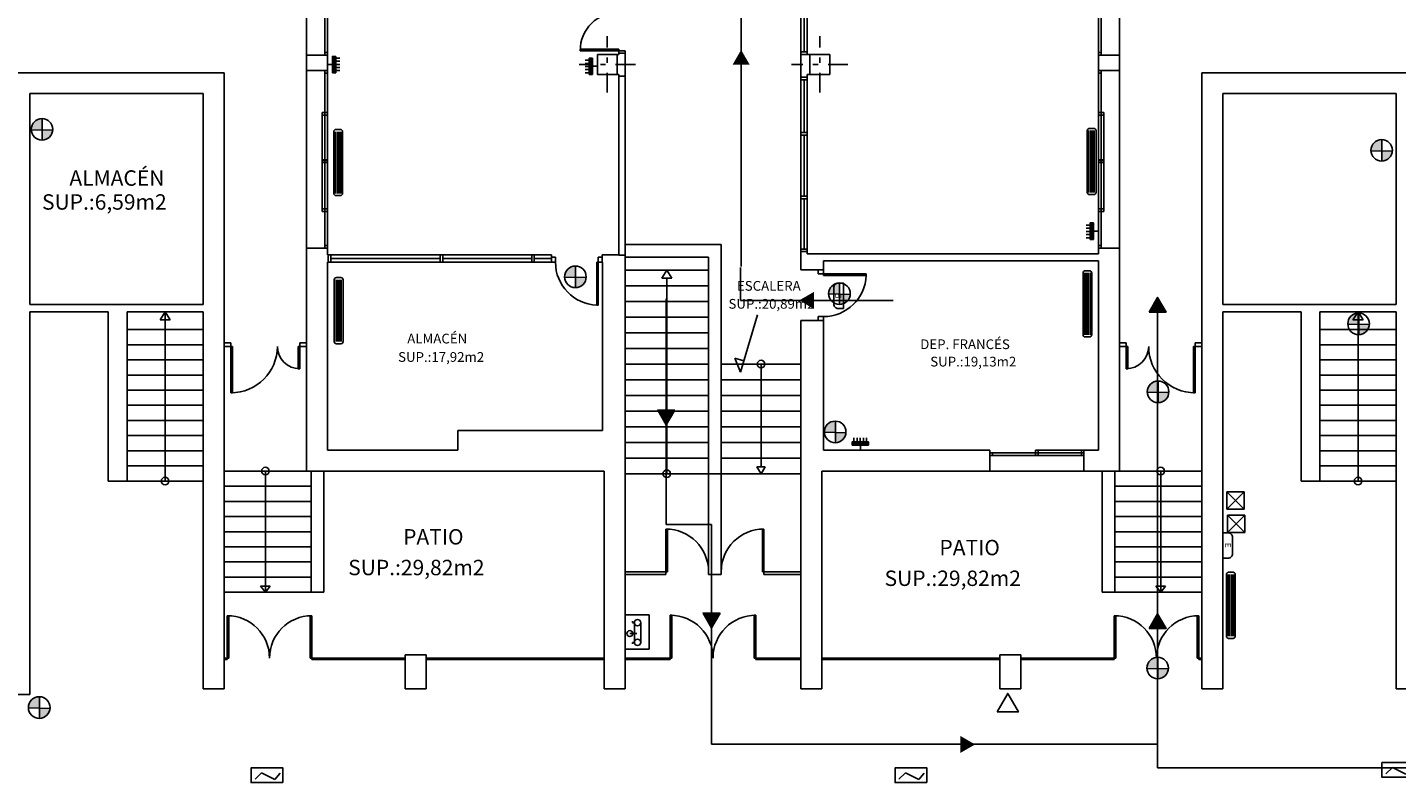
# Model space of a CAD drawing. Units: millimetres. Extents: x 330 to 542, y 103 to 252.
# Drawn here: x 385 to 411, y 220 to 234 of the extents above; entities that cross this region are included whole.
import ezdxf

# ---------------------------------------------------------------- set-up
doc = ezdxf.new("R2010")
doc.units = ezdxf.units.MM
doc.linetypes.add('TRAZO_Y_PUNTO', pattern=[25.4, 12.7, -6.35, 0, -6.35])
for name, color, linetype in [('carpintería y cerrajería', 4, 'Continuous'), ('eje de estructuras', 6, 'TRAZO_Y_PUNTO'), ('elementos no seccionados', 7, 'Continuous'), ('elementos seccionados', 1, 'Continuous'), ('Evacuación', 122, 'Continuous'), ('Existentes', 3, 'Continuous'), ('instalaciones', 3, 'Continuous'), ('Necesarios', 32, 'Continuous'), ('textos', 5, 'Continuous')]:
    doc.layers.add(name, color=color, linetype=linetype)
doc.styles.add('carolina', font='romans.shx', dxfattribs={"height": 0.3})

# ---------------------------------------------------------------- blocks, each defined once
blk = doc.blocks.new('A$C3AFE6221')
at = {"layer": 'instalaciones'}
for p, q in [((0, 0.267), (0, 0.089)), ((2.58, 0.356), (0.089, 0.356)), ((0.089, 0.285), (2.58, 0.285)), ((0.089, 0.213), (2.58, 0.213)), ((0.089, 0.142), (2.58, 0.142)), ((0.089, 0.071), (2.58, 0.071)), ((2.669, 0.089), (2.669, 0.267)), ((0.089, 0), (2.58, 0))]:
    blk.add_line(p, q, dxfattribs=at)
for centre, start, end in [((0.089, 0.267), 90, 180), ((0.089, 0.089), 180, 270), ((2.58, 0.267), 0, 90), ((2.58, 0.089), 270, 0)]:
    blk.add_arc(centre, 0.089, start, end, dxfattribs=at)
blk = doc.blocks.new('A$C346A1679')
at = {"layer": 'instalaciones'}
blk.add_lwpolyline([(0, 0), (0, 0.126, -0.414214), (0.107, 0.233), (0.506, 0.233, -0.414214), (0.613, 0.126), (0.613, 0)], format="xyb", close=True, dxfattribs=at)
blk.add_text('E', height=0.145, dxfattribs=at).set_placement((0.242, 0.05))
blk = doc.blocks.new('*X2')
at = {"color": 0}
for p, q in [((2826.549, 1035.006), (2826.63, 1035.087)), ((2826.549, 1035.015), (2826.621, 1035.087)), ((2826.549, 1035.023), (2826.612, 1035.087)), ((2826.549, 1035.032), (2826.604, 1035.087)), ((2826.549, 1035.041), (2826.595, 1035.087)), ((2826.549, 1035.05), (2826.586, 1035.087)), ((2826.549, 1035.059), (2826.577, 1035.087)), ((2826.549, 1035.068), (2826.568, 1035.087)), ((2826.549, 1035.076), (2826.559, 1035.087)), ((2826.549, 1035.085), (2826.551, 1035.087)), ((2826.549, 1034.997), (2826.637, 1035.085)), ((2826.549, 1034.988), (2826.637, 1035.076)), ((2826.549, 1034.979), (2826.637, 1035.067)), ((2826.549, 1034.97), (2826.637, 1035.058)), ((2826.549, 1034.962), (2826.637, 1035.049)), ((2826.549, 1034.953), (2826.637, 1035.041)), ((2826.549, 1034.944), (2826.637, 1035.032)), ((2826.549, 1034.935), (2826.637, 1035.023)), ((2826.549, 1034.926), (2826.637, 1035.014)), ((2826.549, 1034.917), (2826.637, 1035.005)), ((2826.549, 1034.909), (2826.637, 1034.996)), ((2826.549, 1034.9), (2826.637, 1034.988)), ((2826.549, 1034.891), (2826.637, 1034.979)), ((2826.549, 1034.882), (2826.637, 1034.97)), ((2826.549, 1034.873), (2826.637, 1034.961)), ((2826.549, 1034.864), (2826.637, 1034.952)), ((2826.549, 1034.856), (2826.637, 1034.943)), ((2826.549, 1034.847), (2826.637, 1034.935)), ((2826.549, 1034.838), (2826.637, 1034.926)), ((2826.549, 1034.829), (2826.637, 1034.917)), ((2826.549, 1034.82), (2826.637, 1034.908)), ((2826.549, 1034.811), (2826.637, 1034.899)), ((2826.549, 1034.802), (2826.637, 1034.89)), ((2826.549, 1034.794), (2826.637, 1034.881)), ((2826.549, 1034.785), (2826.637, 1034.873)), ((2826.549, 1034.776), (2826.637, 1034.864)), ((2826.549, 1034.767), (2826.637, 1034.855)), ((2826.549, 1034.758), (2826.637, 1034.846)), ((2826.549, 1034.749), (2826.637, 1034.837)), ((2826.549, 1034.741), (2826.637, 1034.828)), ((2826.549, 1034.732), (2826.637, 1034.82)), ((2826.549, 1034.723), (2826.637, 1034.811)), ((2826.549, 1034.714), (2826.637, 1034.802)), ((2826.549, 1034.705), (2826.637, 1034.793)), ((2826.549, 1034.696), (2826.637, 1034.784)), ((2826.549, 1034.688), (2826.637, 1034.775)), ((2826.549, 1034.679), (2826.637, 1034.767)), ((2826.549, 1034.67), (2826.637, 1034.758)), ((2826.549, 1034.661), (2826.637, 1034.749)), ((2826.556, 1034.659), (2826.637, 1034.74)), ((2826.565, 1034.659), (2826.637, 1034.731)), ((2826.574, 1034.659), (2826.637, 1034.722)), ((2826.583, 1034.659), (2826.637, 1034.714)), ((2826.592, 1034.659), (2826.637, 1034.705)), ((2826.601, 1034.659), (2826.637, 1034.696)), ((2826.609, 1034.659), (2826.637, 1034.687)), ((2826.618, 1034.659), (2826.637, 1034.678)), ((2826.627, 1034.659), (2826.637, 1034.669)), ((2826.636, 1034.659), (2826.637, 1034.661))]:
    blk.add_line(p, q, dxfattribs=at)
blk = doc.blocks.new('071111')
for p, q in [((0.103, 0), (0, 0)), ((0.103, 0.171), (0.173, 0.171)), ((0.103, 0.171), (0.103, -0.171)), ((0.173, -0.171), (0.173, 0.171)), ((0.173, 0.134), (0.256, 0.134)), ((0.173, 0.069), (0.256, 0.069)), ((0.173, 0.004), (0.256, 0.004)), ((0.103, -0.171), (0.173, -0.171)), ((0.173, -0.061), (0.256, -0.061)), ((0.173, -0.126), (0.256, -0.126))]:
    blk.add_line(p, q)
at = {"xscale": 0.8, "yscale": 0.8, "zscale": 0.8}
blk.add_blockref('*X2', (-2261.136, -827.898), dxfattribs=at)
blk = doc.blocks.new('EXTINTOR PORTÁTIL ABCE')
for p, q in [((239.65, 168.79), (239.65, 164.74)), ((243.7, 168.79), (239.65, 168.79)), ((239.65, 168.79), (243.7, 164.74)), ((239.65, 164.74), (243.7, 168.79)), ((243.7, 164.74), (243.7, 168.79)), ((239.65, 164.74), (243.7, 164.74))]:
    blk.add_line(p, q)
blk = doc.blocks.new('extintor portatil')
blk.add_lwpolyline([(849.57, 366.03), (854.56, 366.03), (852.06, 370.36)], close=True)
blk = doc.blocks.new('079103')
for p, q in [((0.25, 0.352), (-0.25, 0.352)), ((-0.25, 0.352), (-0.25, 0)), ((-0.15, 0.243), (-0.172, 0.243)), ((-0.15, 0.218), (-0.15, 0.243)), ((-0.15, 0.218), (0.137, 0.218)), ((-0.022, 0.284), (-0.022, 0.184)), ((0.137, 0.218), (0.137, 0.243)), ((0.16, 0.243), (0.138, 0.243)), ((0.25, 0), (0.25, 0.352)), ((-0.25, 0), (0.25, 0)), ((-0.15, 0.124), (0.137, 0.124))]:
    blk.add_line(p, q)
for centre, radius in [((-0.15, 0.171), 0.0469), ((-0.022, 0.284), 0.0438), ((0.137, 0.171), 0.0469)]:
    blk.add_circle(centre, radius)

msp = doc.modelspace()

# ---------------------------------------------------------------- hatches: boundary and pattern name
at = {"layer": 'Evacuación'}
for points in [[(398.313, 233.572), (398.638, 233.572), (398.476, 233.854)], [(399.87, 228.893), (399.87, 229.218), (399.589, 229.056)], [(406.293, 228.831), (406.618, 228.831), (406.455, 229.113)], [(397.203, 226.955), (396.878, 226.955), (397.04, 226.673)], [(398.07, 223.066), (397.744, 223.066), (397.907, 222.785)], [(406.293, 222.77), (406.618, 222.77), (406.455, 223.051)], [(402.675, 220.712), (402.675, 220.387), (402.957, 220.549)]]:
    msp.add_hatch(color=256, dxfattribs=at).paths.add_polyline_path(points)
at = {"layer": 'Existentes'}
h = msp.add_hatch(color=256, dxfattribs=at)
h.paths.add_polyline_path([(385.088, 232.124, 0.388936), (385.291, 232.317), (385.088, 232.321)])
h.paths.add_polyline_path([(385.088, 232.538, 0.419201), (384.878, 232.331, 0.007467), (384.878, 232.325), (385.088, 232.321)])
h = msp.add_hatch(color=256, dxfattribs=at)
h.paths.add_polyline_path([(410.748, 231.722, 0.388936), (410.951, 231.914), (410.748, 231.918)])
h.paths.add_polyline_path([(410.748, 232.136, 0.419201), (410.538, 231.929, 0.007467), (410.538, 231.923), (410.748, 231.918)])
h = msp.add_hatch(color=256, dxfattribs=at)
h.paths.add_polyline_path([(400.281, 226.328, 0.388936), (400.484, 226.52), (400.281, 226.524)])
h.paths.add_polyline_path([(400.281, 226.741, 0.419201), (400.07, 226.535, 0.007467), (400.07, 226.528), (400.281, 226.524)])
h = msp.add_hatch(color=256, dxfattribs=at)
h.paths.add_polyline_path([(385.034, 221.049, 0.388936), (385.237, 221.241), (385.034, 221.245)])
h.paths.add_polyline_path([(385.034, 221.463, 0.419201), (384.824, 221.256, 0.007467), (384.824, 221.25), (385.034, 221.245)])
at = {"layer": 'Necesarios'}
h = msp.add_hatch(color=256, dxfattribs=at)
h.paths.add_polyline_path([(395.304, 229.299, 0.388936), (395.507, 229.492), (395.304, 229.496)])
h.paths.add_polyline_path([(395.304, 229.713, 0.419201), (395.094, 229.506, 0.007467), (395.094, 229.5), (395.304, 229.496)])
h = msp.add_hatch(color=256, dxfattribs=at)
h.paths.add_polyline_path([(400.362, 228.977, 0.388936), (400.565, 229.169), (400.362, 229.173)])
h.paths.add_polyline_path([(400.362, 229.391, 0.419201), (400.152, 229.184, 0.007467), (400.152, 229.178), (400.362, 229.173)])
h = msp.add_hatch(color=256, dxfattribs=at)
h.paths.add_polyline_path([(410.306, 228.401, 0.388936), (410.509, 228.593), (410.306, 228.597)])
h.paths.add_polyline_path([(410.306, 228.814, 0.419201), (410.096, 228.607, 0.007467), (410.096, 228.601), (410.306, 228.597)])
h = msp.add_hatch(color=256, dxfattribs=at)
h.paths.add_polyline_path([(406.465, 227.097, 0.388936), (406.668, 227.289), (406.465, 227.293)])
h.paths.add_polyline_path([(406.465, 227.511, 0.419201), (406.255, 227.304, 0.007467), (406.255, 227.298), (406.465, 227.293)])
h = msp.add_hatch(color=256, dxfattribs=at)
h.paths.add_polyline_path([(406.458, 221.806, 0.388936), (406.66, 221.998), (406.458, 222.002)])
h.paths.add_polyline_path([(406.458, 222.219, 0.419201), (406.247, 222.013, 0.007467), (406.247, 222.006), (406.458, 222.002)])

# ---------------------------------------------------------------- linework, layer by layer
at = {"layer": 'carpintería y cerrajería'}
for p, q in [((399.622, 233.765), (399.622, 239.535)), ((399.742, 239.535), (399.742, 233.765)), ((399.682, 234.818), (399.682, 233.815)), ((395.392, 233.837), (395.392, 233.867)), ((395.392, 233.867), (396.132, 233.867)), ((396.132, 233.837), (395.392, 233.837)), ((396.132, 233.867), (396.132, 233.837)), ((396.132, 233.867), (396.132, 233.792)), ((396.132, 233.837), (396.252, 233.837)), ((396.252, 233.792), (396.252, 233.837)), ((399.622, 233.815), (399.742, 233.815)), ((399.622, 233.329), (399.622, 229.989)), ((399.742, 233.279), (399.622, 233.279)), ((399.682, 233.279), (399.682, 232.269)), ((399.742, 233.329), (399.742, 229.967)), ((399.622, 232.269), (399.742, 232.269)), ((399.622, 232.219), (399.742, 232.219)), ((399.682, 232.219), (399.682, 231.049)), ((399.622, 231.049), (399.742, 231.049)), ((399.622, 230.999), (399.742, 230.999)), ((399.682, 230.999), (399.682, 230.039)), ((399.742, 230.039), (399.622, 230.039)), ((390.564, 229.925), (394.844, 229.925)), ((390.564, 229.785), (394.844, 229.785)), ((390.614, 229.785), (390.614, 229.925)), ((390.614, 229.855), (392.71, 229.855)), ((392.71, 229.785), (392.71, 229.925)), ((392.76, 229.785), (392.76, 229.925)), ((392.76, 229.855), (394.464, 229.855)), ((394.464, 229.785), (394.464, 229.925)), ((394.514, 229.785), (394.514, 229.925)), ((394.514, 229.855), (394.844, 229.855)), ((394.844, 229.785), (394.844, 229.925)), ((394.919, 229.885), (394.844, 229.885)), ((394.844, 229.785), (394.919, 229.785)), ((394.919, 229.785), (394.919, 229.885)), ((395.709, 228.965), (395.709, 229.785)), ((395.709, 229.785), (395.739, 229.785)), ((395.739, 229.785), (395.739, 229.885)), ((395.739, 229.885), (395.814, 229.885)), ((395.814, 229.785), (395.739, 229.785)), ((395.739, 229.785), (395.739, 228.965)), ((399.952, 229.565), (399.952, 229.64)), ((400.052, 229.565), (399.952, 229.565)), ((400.052, 229.64), (400.052, 229.565)), ((400.052, 229.565), (400.872, 229.565)), ((400.052, 229.535), (400.052, 229.565)), ((400.872, 229.535), (400.052, 229.535)), ((400.872, 229.565), (400.872, 229.535)), ((395.739, 228.965), (395.709, 228.965)), ((400.052, 228.745), (399.952, 228.745)), ((399.952, 228.745), (399.952, 228.67)), ((400.052, 228.67), (400.052, 228.745)), ((388.702, 228.245), (388.572, 228.245)), ((388.702, 228.245), (388.702, 228.175)), ((390.152, 228.245), (390.022, 228.245)), ((390.022, 228.245), (390.022, 228.175)), ((405.722, 228.245), (405.852, 228.245)), ((405.852, 228.245), (405.852, 228.175)), ((407.172, 228.245), (407.172, 228.175)), ((407.172, 228.245), (407.302, 228.245)), ((388.702, 228.175), (388.572, 228.175)), ((388.702, 228.175), (388.702, 227.285)), ((388.732, 228.175), (388.702, 228.175)), ((388.732, 227.285), (388.732, 228.175)), ((389.992, 227.745), (389.992, 228.175)), ((389.992, 228.175), (390.022, 228.175)), ((390.152, 228.175), (390.022, 228.175)), ((390.022, 228.175), (390.022, 227.745)), ((405.722, 228.175), (405.852, 228.175)), ((405.852, 228.175), (405.852, 227.745)), ((405.882, 228.175), (405.852, 228.175)), ((405.882, 227.745), (405.882, 228.175)), ((407.142, 227.285), (407.142, 228.175)), ((407.142, 228.175), (407.172, 228.175)), ((407.172, 228.175), (407.172, 227.285)), ((407.172, 228.175), (407.302, 228.175)), ((390.022, 227.745), (389.992, 227.745)), ((405.852, 227.745), (405.882, 227.745)), ((388.702, 227.285), (388.732, 227.285)), ((407.172, 227.285), (407.142, 227.285)), ((397.032, 223.855), (397.032, 224.675)), ((397.032, 224.675), (397.062, 224.675)), ((397.062, 224.675), (397.062, 223.855)), ((398.912, 224.675), (398.882, 224.675)), ((398.882, 224.675), (398.882, 223.855)), ((398.912, 223.855), (398.912, 224.675)), ((397.032, 223.855), (397.032, 223.805)), ((397.062, 223.855), (397.032, 223.855)), ((398.882, 223.855), (398.912, 223.855)), ((398.912, 223.855), (398.912, 223.805)), ((397.117, 222.205), (397.117, 223.025)), ((397.117, 223.025), (397.147, 223.025)), ((397.147, 223.025), (397.147, 222.205)), ((398.757, 223.025), (398.727, 223.025)), ((398.727, 223.025), (398.727, 222.205)), ((398.757, 222.205), (398.757, 223.025)), ((397.117, 222.205), (397.117, 222.175)), ((397.147, 222.205), (397.117, 222.205)), ((398.727, 222.205), (398.757, 222.205)), ((398.757, 222.205), (398.757, 222.175))]:
    msp.add_line(p, q, dxfattribs=at)
at = {"layer": 'carpintería y cerrajería', "ltscale": 0.05}
for p, q in [((390.502, 235.441), (390.502, 233.753)), ((390.552, 235.441), (390.552, 233.753)), ((405.322, 235.441), (405.322, 233.753)), ((405.372, 235.441), (405.372, 233.753)), ((390.552, 233.803), (390.502, 233.803)), ((405.322, 233.803), (405.372, 233.803)), ((390.502, 231.745), (390.502, 233.458)), ((390.552, 231.745), (390.552, 233.458)), ((405.322, 231.745), (405.322, 233.458)), ((405.372, 231.745), (405.372, 233.458)), ((390.552, 233.408), (390.502, 233.408)), ((405.322, 233.408), (405.372, 233.408)), ((390.502, 232.655), (390.452, 232.655)), ((390.452, 232.655), (390.452, 231.745)), ((390.502, 232.655), (390.552, 232.655)), ((405.372, 232.655), (405.322, 232.655)), ((405.372, 232.655), (405.422, 232.655)), ((405.422, 232.655), (405.422, 231.745)), ((390.502, 232.605), (390.452, 232.605)), ((390.502, 232.605), (390.552, 232.605)), ((405.372, 232.605), (405.322, 232.605)), ((405.372, 232.605), (405.422, 232.605)), ((390.452, 230.758), (390.452, 231.745)), ((390.452, 231.745), (390.552, 231.745)), ((390.452, 231.732), (390.502, 231.732)), ((390.452, 231.695), (390.502, 231.695)), ((390.502, 231.745), (390.502, 230.058)), ((390.552, 231.732), (390.502, 231.732)), ((390.552, 231.695), (390.502, 231.695)), ((390.552, 231.745), (390.552, 230.058)), ((405.322, 231.745), (405.322, 230.058)), ((405.422, 231.745), (405.322, 231.745)), ((405.322, 231.732), (405.372, 231.732)), ((405.322, 231.695), (405.372, 231.695)), ((405.372, 231.745), (405.372, 230.058)), ((405.422, 231.732), (405.372, 231.732)), ((405.422, 231.695), (405.372, 231.695)), ((405.422, 230.758), (405.422, 231.745)), ((390.502, 230.808), (390.452, 230.808)), ((390.502, 230.808), (390.552, 230.808)), ((405.372, 230.808), (405.322, 230.808)), ((405.372, 230.808), (405.422, 230.808)), ((390.502, 230.758), (390.452, 230.758)), ((390.502, 230.758), (390.552, 230.758)), ((405.372, 230.758), (405.322, 230.758)), ((405.372, 230.758), (405.422, 230.758)), ((390.552, 230.108), (390.502, 230.108)), ((405.322, 230.108), (405.372, 230.108)), ((405.042, 226.135), (403.242, 226.135)), ((405.042, 226.085), (403.242, 226.085)), ((403.292, 226.085), (403.292, 226.135)), ((404.113, 226.135), (404.113, 226.185)), ((404.113, 226.185), (405.042, 226.185)), ((404.113, 226.135), (404.113, 226.085)), ((404.163, 226.135), (404.163, 226.185)), ((404.163, 226.135), (404.163, 226.085)), ((404.992, 226.185), (404.992, 226.135)), ((404.992, 226.085), (404.992, 226.135)), ((397.032, 223.855), (396.252, 223.855)), ((397.032, 223.805), (396.252, 223.805)), ((398.912, 223.855), (399.622, 223.855)), ((398.912, 223.805), (399.622, 223.805)), ((388.632, 222.205), (388.632, 223.015)), ((388.632, 223.015), (388.662, 223.015)), ((388.662, 223.015), (388.662, 222.205)), ((390.252, 223.015), (390.222, 223.015)), ((390.222, 223.015), (390.222, 222.205)), ((390.252, 222.205), (390.252, 223.015)), ((405.622, 222.205), (405.622, 223.015)), ((405.622, 223.015), (405.652, 223.015)), ((405.652, 223.015), (405.652, 222.205)), ((407.242, 223.015), (407.212, 223.015)), ((407.212, 223.015), (407.212, 222.205)), ((407.242, 222.205), (407.242, 223.015)), ((388.572, 222.205), (388.632, 222.205)), ((388.572, 222.175), (388.632, 222.175)), ((388.632, 222.175), (388.632, 222.205)), ((388.662, 222.205), (388.632, 222.205)), ((390.222, 222.205), (390.252, 222.205)), ((390.252, 222.175), (390.252, 222.205)), ((390.252, 222.205), (392.042, 222.205)), ((390.252, 222.175), (392.042, 222.175)), ((392.442, 222.205), (395.852, 222.205)), ((392.442, 222.175), (395.852, 222.175)), ((396.252, 222.205), (397.117, 222.205)), ((396.252, 222.175), (397.117, 222.175)), ((398.757, 222.205), (399.622, 222.205)), ((398.757, 222.175), (399.622, 222.175)), ((400.022, 222.205), (403.432, 222.205)), ((400.022, 222.175), (403.432, 222.175)), ((403.832, 222.205), (405.622, 222.205)), ((403.832, 222.175), (405.622, 222.175)), ((405.622, 222.175), (405.622, 222.205)), ((405.652, 222.205), (405.622, 222.205)), ((407.212, 222.205), (407.242, 222.205)), ((407.242, 222.175), (407.242, 222.205)), ((407.242, 222.205), (407.302, 222.205)), ((407.242, 222.175), (407.302, 222.175))]:
    msp.add_line(p, q, dxfattribs=at)
at = {"layer": 'carpintería y cerrajería'}
for centre, radius, start, end in [((396.132, 233.837), 0.74, 90, 180), ((395.739, 229.785), 0.82, 180, 267.9033), ((400.052, 229.565), 0.82, 270, 357.9033), ((388.702, 228.175), 0.89, 270, 0), ((390.022, 228.175), 0.43, 180, 270), ((405.852, 228.175), 0.43, 270, 0), ((407.172, 228.175), 0.89, 180, 270), ((397.032, 223.855), 0.82, 360, 90), ((398.912, 223.855), 0.82, 90, 180), ((397.117, 222.205), 0.82, 360, 90), ((398.757, 222.205), 0.82, 90, 180)]:
    msp.add_arc(centre, radius, start, end, dxfattribs=at)
at = {"layer": 'carpintería y cerrajería', "ltscale": 0.05}
for centre, start, end in [((388.632, 222.205), 0, 90), ((390.252, 222.205), 90, 180), ((405.622, 222.205), 0, 90), ((407.242, 222.205), 90, 180)]:
    msp.add_arc(centre, 0.81, start, end, dxfattribs=at)
at = {"layer": 'eje de estructuras', "ltscale": 0.03}
for p, q in [((395.912, 233.035), (395.912, 234.115)), ((399.982, 233.035), (399.982, 234.115)), ((396.452, 233.575), (395.372, 233.575)), ((400.522, 233.575), (399.442, 233.575))]:
    msp.add_line(p, q, dxfattribs=at)
at = {"layer": 'elementos no seccionados'}
for p, q in [((390.152, 237.153), (390.152, 233.753)), ((405.722, 237.153), (405.722, 233.753)), ((390.152, 233.458), (390.152, 230.058)), ((405.722, 233.458), (405.722, 230.058)), ((397.852, 229.635), (396.252, 229.635)), ((396.955, 229.482), (397.052, 229.635)), ((397.15, 229.482), (397.052, 229.635)), ((397.852, 229.335), (396.252, 229.335)), ((397.052, 229.482), (396.955, 229.482)), ((397.052, 225.735), (397.052, 229.482)), ((397.052, 229.482), (397.15, 229.482)), ((397.852, 229.035), (396.252, 229.035)), ((386.352, 225.595), (386.352, 228.838)), ((386.712, 225.595), (386.712, 228.838)), ((387.345, 228.684), (387.442, 228.838)), ((387.442, 225.595), (387.442, 228.838)), ((387.54, 228.684), (387.442, 228.838)), ((397.852, 228.735), (396.252, 228.735)), ((409.202, 225.595), (409.202, 228.838)), ((409.562, 225.595), (409.562, 228.838)), ((410.195, 228.684), (410.292, 228.838)), ((410.292, 225.595), (410.292, 228.838)), ((410.39, 228.684), (410.292, 228.838)), ((388.172, 228.495), (386.712, 228.495)), ((387.442, 228.684), (387.345, 228.684)), ((387.442, 228.684), (387.54, 228.684)), ((411.022, 228.495), (409.562, 228.495)), ((410.292, 228.684), (410.195, 228.684)), ((410.292, 228.684), (410.39, 228.684)), ((388.172, 228.205), (386.712, 228.205)), ((397.852, 228.435), (396.252, 228.435)), ((411.022, 228.205), (409.562, 228.205)), ((397.852, 228.135), (396.252, 228.135)), ((388.172, 227.915), (386.712, 227.915)), ((397.852, 227.835), (396.252, 227.835)), ((398.092, 227.835), (399.622, 227.835)), ((398.857, 227.835), (398.857, 225.87)), ((411.022, 227.915), (409.562, 227.915)), ((388.172, 227.625), (386.712, 227.625)), ((397.852, 227.535), (396.252, 227.535)), ((398.092, 227.535), (399.622, 227.535)), ((411.022, 227.625), (409.562, 227.625)), ((388.172, 227.335), (386.712, 227.335)), ((397.852, 227.235), (396.252, 227.235)), ((398.092, 227.235), (399.622, 227.235)), ((411.022, 227.335), (409.562, 227.335)), ((388.172, 227.045), (386.712, 227.045)), ((397.852, 226.935), (396.252, 226.935)), ((398.092, 226.935), (399.622, 226.935)), ((411.022, 227.045), (409.562, 227.045)), ((388.172, 226.755), (386.712, 226.755)), ((397.852, 226.635), (396.252, 226.635)), ((398.092, 226.635), (399.622, 226.635)), ((411.022, 226.755), (409.562, 226.755)), ((388.172, 226.465), (386.712, 226.465)), ((411.022, 226.465), (409.562, 226.465)), ((388.172, 226.175), (386.712, 226.175)), ((397.852, 226.335), (396.252, 226.335)), ((398.092, 226.335), (399.622, 226.335)), ((411.022, 226.175), (409.562, 226.175)), ((388.172, 225.885), (386.712, 225.885)), ((397.852, 226.035), (396.252, 226.035)), ((397.852, 226.035), (397.852, 223.805)), ((398.092, 226.035), (399.622, 226.035)), ((398.092, 226.035), (398.092, 223.805)), ((398.857, 225.87), (398.775, 225.87)), ((398.775, 225.87), (398.857, 225.735)), ((398.857, 225.87), (398.939, 225.87)), ((398.939, 225.87), (398.857, 225.735)), ((411.022, 225.885), (409.562, 225.885)), ((386.712, 225.595), (386.352, 225.595)), ((388.172, 225.595), (386.712, 225.595)), ((390.152, 225.785), (388.572, 225.785)), ((389.362, 225.785), (389.362, 223.465)), ((390.242, 223.465), (390.242, 225.785)), ((390.482, 223.465), (390.482, 225.785)), ((397.852, 225.735), (396.252, 225.735)), ((397.852, 225.735), (398.092, 225.735)), ((398.092, 225.735), (399.622, 225.735)), ((403.242, 225.785), (405.042, 225.785)), ((405.392, 223.465), (405.392, 225.785)), ((405.632, 223.465), (405.632, 225.785)), ((405.722, 225.785), (407.302, 225.785)), ((406.512, 225.785), (406.512, 223.465)), ((409.562, 225.595), (409.202, 225.595)), ((411.022, 225.595), (409.562, 225.595)), ((390.242, 225.495), (388.572, 225.495)), ((405.632, 225.495), (407.302, 225.495)), ((390.242, 225.205), (388.572, 225.205)), ((405.632, 225.205), (407.302, 225.205)), ((390.242, 224.915), (388.572, 224.915)), ((405.632, 224.915), (407.302, 224.915)), ((390.242, 224.625), (388.572, 224.625)), ((405.632, 224.625), (407.302, 224.625)), ((390.242, 224.335), (388.572, 224.335)), ((405.632, 224.335), (407.302, 224.335)), ((390.242, 224.045), (388.572, 224.045)), ((405.632, 224.045), (407.302, 224.045)), ((390.242, 223.755), (388.572, 223.755)), ((397.852, 223.805), (398.092, 223.805)), ((405.632, 223.755), (407.302, 223.755)), ((390.242, 223.465), (388.572, 223.465)), ((389.362, 223.465), (389.268, 223.582)), ((389.268, 223.582), (389.362, 223.582)), ((389.362, 223.465), (389.457, 223.582)), ((389.457, 223.582), (389.362, 223.582)), ((390.242, 223.465), (390.482, 223.465)), ((405.632, 223.465), (405.392, 223.465)), ((405.632, 223.465), (407.302, 223.465)), ((406.512, 223.465), (406.418, 223.582)), ((406.418, 223.582), (406.512, 223.582)), ((406.512, 223.465), (406.607, 223.582)), ((406.607, 223.582), (406.512, 223.582))]:
    msp.add_line(p, q, dxfattribs=at)
for centre in [(398.857, 227.835), (389.362, 225.785), (406.512, 225.785), (387.442, 225.595), (397.052, 225.735), (410.292, 225.595)]:
    msp.add_circle(centre, 0.0725, dxfattribs=at)
at = {"layer": 'elementos seccionados'}
for p, q in [((390.152, 233.753), (390.552, 233.753)), ((390.152, 233.753), (390.152, 233.458)), ((390.552, 233.753), (390.552, 233.458)), ((396.102, 233.765), (396.132, 233.765)), ((396.132, 233.792), (396.252, 233.792)), ((396.132, 233.792), (396.132, 233.765)), ((396.252, 233.792), (396.252, 222.175)), ((399.742, 233.765), (399.622, 233.765)), ((399.622, 233.765), (399.622, 233.329)), ((399.792, 233.765), (399.742, 233.765)), ((405.322, 233.753), (405.722, 233.753)), ((405.322, 233.753), (405.322, 233.458)), ((405.722, 233.753), (405.722, 233.458)), ((390.152, 233.458), (390.552, 233.458)), ((405.322, 233.458), (405.722, 233.458)), ((388.572, 233.415), (384.452, 233.415)), ((388.572, 221.615), (388.572, 233.415)), ((396.102, 233.385), (396.132, 233.385)), ((396.132, 233.385), (396.132, 229.925)), ((396.252, 233.349), (396.132, 233.349)), ((399.742, 233.329), (399.622, 233.329)), ((399.792, 233.385), (399.742, 233.385)), ((399.742, 233.385), (399.742, 233.329)), ((407.302, 221.615), (407.302, 233.415)), ((407.302, 233.415), (411.422, 233.415)), ((388.172, 233.015), (384.852, 233.015)), ((384.852, 228.978), (384.852, 233.015)), ((388.172, 228.978), (388.172, 233.015)), ((407.702, 233.015), (411.022, 233.015)), ((407.702, 228.978), (407.702, 233.015)), ((411.022, 228.978), (411.022, 233.015)), ((390.152, 230.058), (390.552, 230.058)), ((390.152, 230.058), (390.152, 225.785)), ((390.552, 230.058), (390.552, 229.925)), ((396.252, 230.125), (398.092, 230.125)), ((398.092, 230.125), (398.092, 226.035)), ((405.322, 230.058), (405.722, 230.058)), ((405.322, 230.058), (405.322, 229.945)), ((405.722, 230.058), (405.722, 225.785)), ((390.564, 229.925), (390.552, 229.925)), ((390.552, 229.785), (390.552, 226.185)), ((390.564, 229.785), (390.552, 229.785)), ((390.564, 229.785), (390.564, 229.925)), ((396.132, 229.925), (395.814, 229.925)), ((395.814, 229.785), (395.814, 229.925)), ((395.822, 229.785), (395.814, 229.785)), ((395.822, 229.785), (395.822, 226.565)), ((396.252, 229.919), (396.132, 229.919)), ((396.252, 229.885), (397.852, 229.885)), ((397.852, 229.885), (397.852, 226.035)), ((399.742, 229.989), (399.622, 229.989)), ((399.622, 229.989), (399.622, 229.64)), ((399.742, 229.989), (399.742, 229.945)), ((399.742, 229.945), (405.322, 229.945)), ((400.052, 229.815), (405.322, 229.815)), ((400.052, 229.815), (400.052, 229.64)), ((405.322, 229.815), (405.322, 226.185)), ((388.572, 221.615), (388.572, 229.645)), ((400.052, 229.64), (399.622, 229.64)), ((388.172, 228.978), (384.852, 228.978)), ((407.702, 228.978), (411.022, 228.978)), ((384.852, 221.508), (384.852, 228.838)), ((386.352, 228.838), (384.852, 228.838)), ((388.172, 228.838), (386.712, 228.838)), ((388.172, 221.615), (388.172, 228.838)), ((407.702, 221.615), (407.702, 228.838)), ((407.702, 228.838), (409.202, 228.838)), ((409.562, 228.838), (411.022, 228.838)), ((411.022, 221.615), (411.022, 228.838)), ((400.052, 228.67), (399.622, 228.67)), ((399.622, 228.67), (399.622, 222.175)), ((400.052, 228.67), (400.052, 226.185)), ((393.048, 226.565), (395.822, 226.565)), ((393.048, 226.565), (393.048, 226.185)), ((390.552, 226.185), (393.048, 226.185)), ((400.052, 226.185), (403.242, 226.185)), ((403.242, 226.185), (403.242, 225.785)), ((405.042, 226.185), (405.042, 225.785)), ((405.042, 226.185), (405.322, 226.185)), ((390.152, 225.785), (395.852, 225.785)), ((395.852, 225.785), (395.852, 221.615)), ((400.022, 225.785), (403.242, 225.785)), ((400.022, 225.785), (400.022, 221.615)), ((405.042, 225.785), (405.722, 225.785)), ((392.042, 222.265), (392.042, 221.615)), ((392.042, 222.265), (392.442, 222.265)), ((392.442, 222.265), (392.442, 221.615)), ((396.252, 222.205), (396.252, 221.615)), ((399.622, 222.205), (399.622, 221.615)), ((403.432, 222.265), (403.432, 221.615)), ((403.432, 222.265), (403.832, 222.265)), ((403.832, 222.265), (403.832, 221.615)), ((403.432, 222.015), (403.432, 221.615)), ((403.832, 222.015), (403.832, 221.615)), ((384.852, 221.508), (376.612, 221.508)), ((388.572, 221.615), (388.172, 221.615)), ((392.042, 221.615), (392.442, 221.615)), ((396.252, 221.615), (395.852, 221.615)), ((399.622, 221.615), (400.022, 221.615)), ((403.432, 221.615), (403.832, 221.615)), ((403.432, 221.615), (403.832, 221.615)), ((407.702, 221.615), (407.302, 221.615)), ((419.06, 221.615), (411.022, 221.615))]:
    msp.add_line(p, q, dxfattribs=at)
for points in [[(395.722, 233.765), (396.102, 233.765), (396.102, 233.385), (395.722, 233.385), (395.722, 233.765)], [(400.172, 233.765), (399.792, 233.765), (399.792, 233.385), (400.172, 233.385), (400.172, 233.765)]]:
    msp.add_lwpolyline(points, dxfattribs=at)
at = {"layer": 'Evacuación'}
for p, q in [((398.474, 229.703), (398.474, 239.677)), ((397.041, 229.082), (397.041, 224.76)), ((406.454, 220.102), (406.454, 229.113)), ((397.041, 224.76), (397.909, 224.76)), ((397.909, 224.76), (397.909, 220.553)), ((397.909, 220.553), (406.449, 220.553)), ((428.625, 220.102), (406.454, 220.102))]:
    msp.add_line(p, q, dxfattribs=at)
msp.add_lwpolyline([(401.39, 229.054), (398.464, 229.054), (398.464, 229.683)], dxfattribs=at)
for points in [[(406.291, 228.832), (406.616, 228.832), (406.454, 229.113)], [(397.205, 226.954), (396.879, 226.954), (397.042, 226.672)], [(398.072, 223.066), (397.746, 223.066), (397.909, 222.784)], [(406.291, 222.77), (406.616, 222.77), (406.454, 223.052)]]:
    msp.add_lwpolyline(points, close=True, dxfattribs=at)
at = {"layer": 'Existentes'}
for p, q in [((385.088, 232.538), (385.088, 232.124)), ((384.878, 232.325), (385.291, 232.317)), ((410.748, 232.136), (410.748, 231.722)), ((410.538, 231.923), (410.951, 231.914)), ((400.281, 226.741), (400.281, 226.328)), ((400.07, 226.528), (400.484, 226.52)), ((385.034, 221.463), (385.034, 221.049)), ((384.824, 221.25), (385.237, 221.241))]:
    msp.add_line(p, q, dxfattribs=at)
for centre in [(385.084, 232.331), (410.745, 231.929), (400.277, 226.535), (385.031, 221.256)]:
    msp.add_circle(centre, 0.207, dxfattribs=at)
at = {"layer": 'Necesarios'}
for p, q in [((395.094, 229.5), (395.507, 229.492)), ((395.304, 229.713), (395.304, 229.299)), ((400.362, 229.391), (400.362, 228.977)), ((400.152, 229.178), (400.565, 229.169)), ((410.306, 228.814), (410.306, 228.401)), ((410.096, 228.601), (410.509, 228.593)), ((406.465, 227.511), (406.465, 227.097)), ((406.255, 227.298), (406.668, 227.289)), ((406.458, 222.219), (406.458, 221.806)), ((406.247, 222.006), (406.66, 221.998)), ((410.827, 219.985), (410.95, 220.108)), ((410.95, 220.108), (411.208, 219.979)), ((389.164, 219.882), (389.287, 220.005)), ((389.287, 220.005), (389.545, 219.876)), ((389.545, 219.876), (389.646, 220)), ((401.499, 219.882), (401.622, 220.005)), ((401.622, 220.005), (401.88, 219.876)), ((401.88, 219.876), (401.981, 220))]:
    msp.add_line(p, q, dxfattribs=at)
for points in [[(389.699, 219.818), (389.088, 219.818), (389.088, 220.1), (389.699, 220.1)], [(402.034, 219.818), (401.423, 219.818), (401.423, 220.1), (402.034, 220.1)], [(411.362, 219.921), (410.751, 219.921), (410.751, 220.203), (411.362, 220.203)]]:
    msp.add_lwpolyline(points, close=True, dxfattribs=at)
for centre in [(395.301, 229.506), (400.359, 229.184), (410.303, 228.607), (406.462, 227.304), (406.454, 222.013)]:
    msp.add_circle(centre, 0.207, dxfattribs=at)
at = {"layer": 'textos'}
for p, q in [((398.79, 228.778), (398.463, 227.683)), ((398.463, 227.683), (398.356, 227.947)), ((398.356, 227.947), (398.527, 227.896))]:
    msp.add_line(p, q, dxfattribs=at)

# ---------------------------------------------------------------- block references
at = {"layer": 'elementos seccionados'}
for name, p, xscale, yscale, zscale, rotation in [('A$C3AFE6221', (390.842, 231.062), 0.4747604360638888, 0.4747604360638888, 0.474760436063971, 90), ('A$C3AFE6221', (405.273, 231.082), 0.4747604360638888, 0.4747604360638888, 0.474760436063971, 90), ('A$C3AFE6221', (390.851, 228.224), 0.4747604360638888, 0.4747604360638888, 0.474760436063971, 90), ('A$C3AFE6221', (405.024, 229.623), 0.4747604360638888, 0.4747604360638888, 0.474760436063971, 270), ('A$C346A1679', (400.434, 228.9), 0.7916134026640975, 0.7916134026640975, 0.7916134026640975, 90), ('A$C346A1679', (407.702, 224.602), 0.7916134026640975, 0.7916134026640975, 0.7916134026640975, 270), ('A$C3AFE6221', (407.94, 222.581), 0.4747604360638888, 0.4747604360638888, 0.474760436063971, 90)]:
    msp.add_blockref(name, p, dxfattribs=dict(at, xscale=xscale, yscale=yscale, zscale=zscale, rotation=rotation))
at = {"layer": 'Existentes', "xscale": 0.0819961944185934, "yscale": 0.08199619441867867, "zscale": 0.08199619441865702}
for p in [(388.127, 211.55), (388.142, 211.101)]:
    msp.add_blockref('EXTINTOR PORTÁTIL ABCE', p, dxfattribs=at)
at = {"layer": 'instalaciones', "xscale": 0.9224563123527787, "yscale": 0.9224563123527787, "zscale": 0.9224563123527133}
msp.add_blockref('071111', (390.552, 233.572), dxfattribs=at)
for p, rotation in [((395.722, 233.539), 180), ((405.322, 230.38), 180), ((400.76, 226.185), 90)]:
    msp.add_blockref('071111', p, dxfattribs=dict(at, rotation=rotation))
at = {"layer": 'Necesarios', "xscale": 1.311939110698432, "yscale": 1.311939110698518, "zscale": 1.311939110698512, "rotation": 90}
msp.add_blockref('079103', (396.716, 222.702), dxfattribs=at)
at = {"layer": 'Necesarios', "xscale": 0.0819961944185934, "yscale": 0.08199619441867867, "zscale": 0.08199619441865702}
msp.add_blockref('extintor portatil', (333.717, 191.159), dxfattribs=at)

# ---------------------------------------------------------------- texts
at = {"layer": 'textos', "style": 'carolina'}
for s, height, p in [('ALMACÉN', 0.2952, (385.608, 231.251)), ('SUP.:6,59m2', 0.29518, (385.084, 230.793)), ('ESCALERA', 0.1863, (398.395, 229.24)), ('SUP.:20,89m2', 0.18629, (398.233, 228.896)), ('ALMACÉN', 0.1863, (392.08, 228.23)), ('DEP. FRANCÉS', 0.18629, (401.906, 228.122)), ('SUP.:17,92m2', 0.18629, (391.905, 227.878)), ('SUP.:19,13m2', 0.18629, (402.098, 227.789)), ('PATIO', 0.2952, (392.001, 224.379)), ('PATIO', 0.2952, (402.274, 224.173)), ('SUP.:29,82m2', 0.29518, (390.949, 223.791)), ('SUP.:29,82m2', 0.29518, (401.223, 223.585))]:
    msp.add_text(s, height=height, dxfattribs=at).set_placement(p)

doc.saveas('drawing.dxf')
